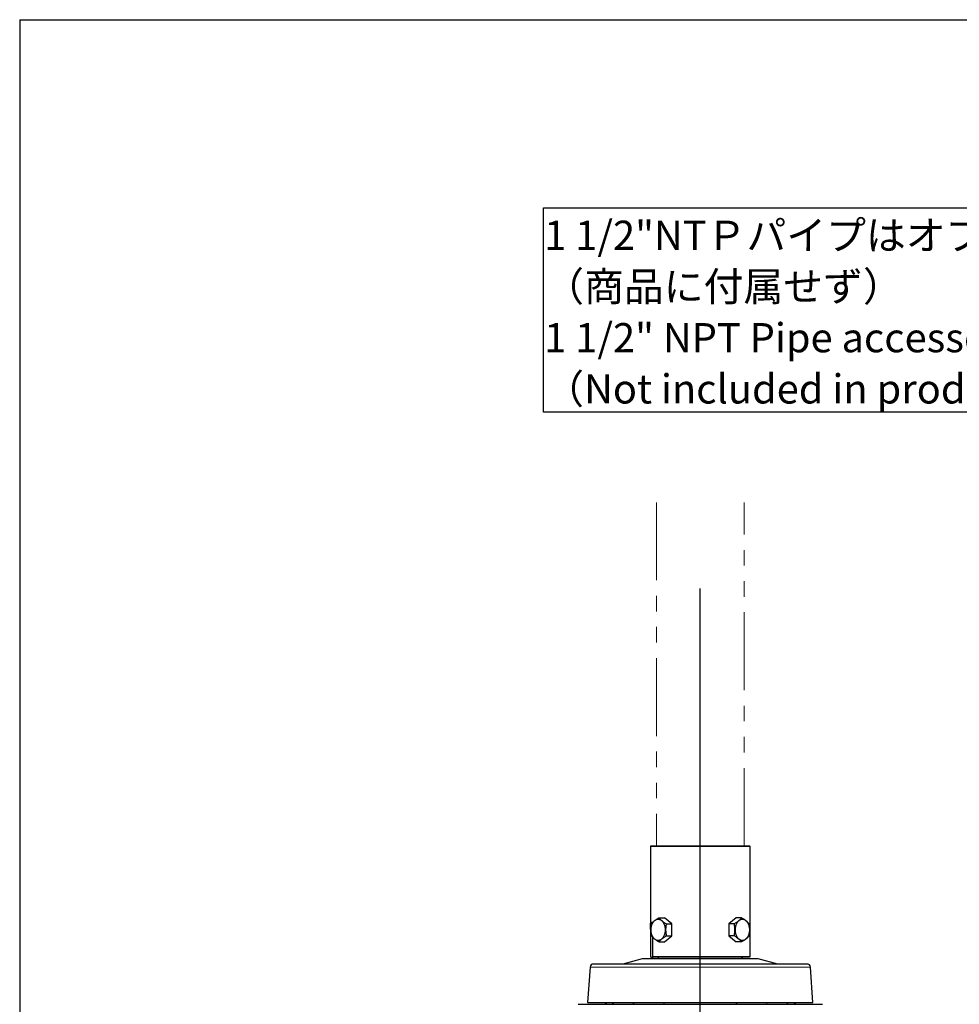
# Model space of a CAD drawing. Units: millimetres. Extents: x 21 to 201, y 9 to 287.
# Drawn here: x 21 to 97, y 207 to 287 of the extents above; entities that cross this region are included whole.
import ezdxf

# ---------------------------------------------------------------- set-up
doc = ezdxf.new("R2010")
doc.units = ezdxf.units.MM
doc.linetypes.add('PHANTOM', pattern=[12.7, 6.35, -1.27, 1.27, -1.27, 1.27, -1.27])
doc.layers.add('WAKU', color=7, linetype='Continuous')
doc.styles.add('SLDTEXTSTYLE0', font='TXT', dxfattribs={"width": 0.7, "bigfont": 'bigfont'})

# ---------------------------------------------------------------- blocks, each defined once
blk = doc.blocks.new('SW_NOTE_0_3')
at = {"layer": 'WAKU', "color": 0}
for p, q in [((-56.298, -2.277), (-56.298, 14.39)), ((-56.298, 14.39), (0, 14.39)), ((0, 14.39), (0, -2.277)), ((0, -2.277), (-56.298, -2.277))]:
    blk.add_line(p, q, dxfattribs=at)
at = {"layer": 'WAKU', "color": 0, "attachment_point": 1, "style": 'SLDTEXTSTYLE0'}
for s, insert, char_height in [('1 1/2"NTＰパイプはオプション品', (-56.231, 13.333), 2.38125), ('（商品に付属せず）', (-56.231, 9.158), 2.3813), ('1 1/2" NPT Pipe accessories are optional.', (-56.231, 4.983), 2.38125), ('（Not included in product）', (-56.231, 0.808), 2.38125)]:
    blk.add_mtext(s, dxfattribs=dict(at, insert=insert, char_height=char_height))
blk = doc.blocks.new('SW_CENTERMARKSYMBOL_1')
at = {"layer": 'WAKU', "color": 0}
for p, q in [((0, 0.714), (0, 69.595)), ((-0.714, 0), (-13.986, 0)), ((0, 0), (-0.357, 0)), ((0, 0), (0, 0.357)), ((0, 0), (0, -0.357)), ((0, 0), (0.357, 0)), ((0.714, 0), (13.986, 0)), ((0, -0.714), (0, -14.719))]:
    blk.add_line(p, q, dxfattribs=at)

msp = doc.modelspace()

# ---------------------------------------------------------------- linework, layer by layer
at = {"color": 7, "linetype": 'PHANTOM', "lineweight": 18}
for p, q in [((72.66, 247.48), (72.66, 219.467)), ((79.803, 219.467), (79.803, 247.48))]:
    msp.add_line(p, q, dxfattribs=at)
at = {"color": 7, "linetype": 'Continuous', "lineweight": 25}
for p, q in [((72.203, 219.467), (72.16, 219.424)), ((72.16, 219.424), (72.16, 210.453)), ((80.303, 219.424), (72.16, 219.424)), ((72.203, 219.467), (80.26, 219.467)), ((80.303, 219.424), (80.26, 219.467)), ((80.303, 210.453), (80.303, 219.424)), ((72.855, 213.614), (73.302, 213.614)), ((73.908, 213.119), (73.302, 213.614)), ((79.161, 213.614), (78.555, 213.119)), ((79.608, 213.614), (79.161, 213.614)), ((72.222, 213.239), (72.355, 213.239)), ((73.461, 213.119), (73.908, 213.119)), ((73.908, 212.129), (73.908, 213.119)), ((78.555, 213.119), (78.555, 212.129)), ((79.002, 213.119), (78.555, 213.119)), ((72.162, 212.667), (72.162, 210.453)), ((72.361, 210.453), (72.361, 212.006)), ((73.302, 211.635), (73.908, 212.129)), ((73.461, 212.129), (73.908, 212.129)), ((79.002, 212.129), (78.555, 212.129)), ((78.555, 212.129), (79.161, 211.635)), ((72.855, 211.635), (73.302, 211.635)), ((79.608, 211.635), (79.161, 211.635)), ((72.16, 210.453), (72.203, 210.41)), ((72.16, 210.453), (72.162, 210.453)), ((72.162, 210.453), (72.205, 210.41)), ((72.205, 210.41), (72.203, 210.41)), ((72.205, 210.41), (72.403, 210.41)), ((72.361, 210.453), (80.303, 210.453)), ((72.403, 210.41), (72.361, 210.453)), ((80.26, 210.41), (72.403, 210.41)), ((72.803, 210.41), (72.803, 210.267)), ((79.661, 210.267), (79.661, 210.41)), ((79.705, 210.267), (79.685, 210.41)), ((80.26, 210.41), (80.303, 210.453)), ((67.24, 209.573), (67.042, 206.696)), ((71.503, 210.267), (69.904, 209.839)), ((80.96, 210.267), (71.503, 210.267)), ((82.56, 209.839), (80.96, 210.267)), ((85.421, 206.696), (85.223, 209.573)), ((67.042, 206.696), (85.421, 206.696))]:
    msp.add_line(p, q, dxfattribs=at)
at = {"color": 8, "linetype": 'Continuous', "lineweight": 18}
for p, q in [((72.196, 212.667), (72.162, 212.667)), ((79.683, 210.272), (79.663, 210.41)), ((85.223, 209.573), (67.24, 209.573)), ((79.661, 210.272), (79.683, 210.272)), ((79.683, 210.272), (79.683, 210.267)), ((76.232, 206.696), (76.232, 206.553))]:
    msp.add_line(p, q, dxfattribs=at)
at = {"color": 7, "linetype": 'Continuous', "lineweight": 25, "flags": 128}
for points in [[(73.396, 212.624), (73.394, 212.695), (73.387, 212.766), (73.377, 212.835), (73.363, 212.903), (73.344, 212.969), (73.322, 213.032), (73.296, 213.093), (73.266, 213.15), (73.234, 213.204), (73.198, 213.254), (73.159, 213.299), (73.118, 213.339), (73.074, 213.375), (73.029, 213.405), (72.982, 213.43), (72.934, 213.449), (72.884, 213.462), (72.835, 213.47), (72.784, 213.471), (72.734, 213.467), (72.685, 213.456), (72.636, 213.44), (72.588, 213.418), (72.542, 213.391), (72.498, 213.358), (72.455, 213.32), (72.415, 213.277), (72.378, 213.229), (72.344, 213.178), (72.313, 213.122), (72.285, 213.063), (72.261, 213.001), (72.24, 212.936), (72.224, 212.869), (72.211, 212.8), (72.203, 212.73), (72.199, 212.66), (72.199, 212.589), (72.203, 212.518), (72.211, 212.448), (72.224, 212.38), (72.24, 212.313), (72.261, 212.248), (72.285, 212.186), (72.313, 212.127), (72.344, 212.071), (72.378, 212.019), (72.415, 211.972), (72.455, 211.929), (72.498, 211.891), (72.542, 211.858), (72.588, 211.831), (72.636, 211.809), (72.685, 211.792), (72.734, 211.782), (72.784, 211.778), (72.835, 211.779), (72.884, 211.787), (72.934, 211.8), (72.982, 211.819), (73.029, 211.844), (73.074, 211.874), (73.118, 211.909), (73.159, 211.95), (73.198, 211.995), (73.234, 212.045), (73.266, 212.098), (73.296, 212.156), (73.322, 212.216), (73.344, 212.28), (73.363, 212.346), (73.377, 212.414), (73.387, 212.483), (73.394, 212.553), (73.396, 212.624)], [(80.265, 212.624), (80.263, 212.695), (80.256, 212.766), (80.246, 212.835), (80.232, 212.903), (80.213, 212.969), (80.191, 213.032), (80.165, 213.093), (80.135, 213.15), (80.103, 213.204), (80.067, 213.254), (80.028, 213.299), (79.987, 213.339), (79.943, 213.375), (79.898, 213.405), (79.851, 213.43), (79.803, 213.449), (79.754, 213.462), (79.704, 213.47), (79.654, 213.471), (79.603, 213.467), (79.554, 213.456), (79.505, 213.44), (79.457, 213.418), (79.411, 213.391), (79.367, 213.358), (79.324, 213.32), (79.284, 213.277), (79.247, 213.229), (79.213, 213.178), (79.182, 213.122), (79.154, 213.063), (79.13, 213.001), (79.109, 212.936), (79.093, 212.869), (79.08, 212.8), (79.072, 212.73), (79.068, 212.66), (79.068, 212.589), (79.072, 212.518), (79.08, 212.448), (79.093, 212.38), (79.109, 212.313), (79.13, 212.248), (79.154, 212.186), (79.182, 212.127), (79.213, 212.071), (79.247, 212.019), (79.284, 211.972), (79.324, 211.929), (79.367, 211.891), (79.411, 211.858), (79.457, 211.831), (79.505, 211.809), (79.554, 211.792), (79.603, 211.782), (79.654, 211.778), (79.704, 211.779), (79.754, 211.787), (79.803, 211.8), (79.851, 211.819), (79.898, 211.844), (79.943, 211.874), (79.987, 211.909), (80.028, 211.95), (80.067, 211.995), (80.103, 212.045), (80.135, 212.098), (80.165, 212.156), (80.191, 212.216), (80.213, 212.28), (80.232, 212.346), (80.246, 212.414), (80.256, 212.483), (80.263, 212.553), (80.265, 212.624)]]:
    msp.add_lwpolyline(points, dxfattribs=at)
at = {"color": 7, "linetype": 'Continuous', "lineweight": 25}
for centre, start, end in [((67.525, 209.553), 90, 176.06235), ((84.938, 209.553), 3.93765, 90)]:
    msp.add_arc(centre, 0.286, start, end, dxfattribs=at)
at = {"color": 8, "linetype": 'Continuous', "lineweight": 18}
for centre, radius, start, end in [((68.909, 206.938), 0.385, 270.62309, 321.0365), ((70.612, 206.832), 0.28, 273.82196, 330.80111), ((73.141, 206.727), 0.184, 288.68865, 350.20373), ((79.322, 206.727), 0.184, 189.79627, 251.31135), ((81.851, 206.832), 0.28, 209.19889, 266.17804), ((83.554, 206.938), 0.385, 218.9635, 269.37691)]:
    msp.add_arc(centre, radius, start, end, dxfattribs=at)
msp.add_ellipse((79.412, 210.296), major_axis=(0.297, -0.074), ratio=0.282936, start_param=0.463158, end_param=0.505861, dxfattribs=at)
at = {"color": 7, "linetype": 'Continuous', "lineweight": 25}
for points, knots in [([(72.249, 213.119), (72.267, 213.141), (72.303, 213.183), (72.366, 213.249), (72.437, 213.316), (72.515, 213.381), (72.595, 213.442), (72.677, 213.5), (72.764, 213.557), (72.825, 213.595), (72.855, 213.614)], [0, 0, 0, 0, 0.132303, 0.264569, 0.399794, 0.534995, 0.650187, 0.765398, 0.882688, 1, 1, 1, 1]), ([(72.855, 213.614), (72.873, 213.593), (72.909, 213.55), (72.972, 213.484), (73.044, 213.417), (73.121, 213.352), (73.201, 213.291), (73.283, 213.234), (73.37, 213.176), (73.431, 213.138), (73.461, 213.119)], [0, 0, 0, 0, 0.132303, 0.264569, 0.399794, 0.534995, 0.650187, 0.765398, 0.882688, 1, 1, 1, 1]), ([(79.002, 213.119), (79.036, 213.141), (79.105, 213.183), (79.203, 213.249), (79.296, 213.316), (79.377, 213.381), (79.447, 213.442), (79.506, 213.5), (79.56, 213.557), (79.592, 213.595), (79.608, 213.614)], [0, 0, 0, 0, 0.132303, 0.264569, 0.399794, 0.534995, 0.650187, 0.765398, 0.882688, 1, 1, 1, 1]), ([(79.608, 213.614), (79.642, 213.593), (79.711, 213.55), (79.809, 213.484), (79.902, 213.417), (79.983, 213.352), (80.053, 213.291), (80.112, 213.234), (80.166, 213.176), (80.198, 213.138), (80.214, 213.119)], [0, 0, 0, 0, 0.132303, 0.264569, 0.399794, 0.534995, 0.650187, 0.765398, 0.882688, 1, 1, 1, 1]), ([(72.162, 212.667), (72.162, 212.699), (72.163, 212.763), (72.163, 212.856), (72.165, 212.944), (72.168, 213.024), (72.173, 213.094), (72.18, 213.153), (72.189, 213.197), (72.2, 213.223), (72.211, 213.237), (72.218, 213.238), (72.222, 213.239)], [0, 0, 0, 0, 0.106655, 0.213313, 0.319935, 0.426561, 0.53385, 0.641138, 0.748878, 0.856614, 0.928307, 1, 1, 1, 1]), ([(72.249, 212.129), (72.241, 212.171), (72.225, 212.253), (72.208, 212.378), (72.197, 212.504), (72.194, 212.631), (72.199, 212.778), (72.216, 212.942), (72.238, 213.06), (72.249, 213.119)], [0, 0, 0, 0, 0.129263, 0.25411, 0.378926, 0.50684, 0.634755, 0.816467, 1, 1, 1, 1]), ([(73.461, 213.119), (73.45, 213.06), (73.428, 212.942), (73.411, 212.779), (73.406, 212.634), (73.409, 212.508), (73.42, 212.381), (73.437, 212.254), (73.453, 212.171), (73.461, 212.129)], [0, 0, 0, 0, 0.181854, 0.365244, 0.489948, 0.61465, 0.742676, 0.870737, 1, 1, 1, 1]), ([(79.002, 212.129), (79.01, 212.171), (79.026, 212.253), (79.043, 212.378), (79.054, 212.504), (79.057, 212.631), (79.052, 212.778), (79.035, 212.942), (79.013, 213.06), (79.002, 213.119)], [0, 0, 0, 0, 0.129263, 0.25411, 0.378926, 0.50684, 0.634755, 0.816467, 1, 1, 1, 1]), ([(80.214, 213.119), (80.225, 213.06), (80.247, 212.942), (80.264, 212.779), (80.269, 212.634), (80.266, 212.508), (80.255, 212.381), (80.238, 212.254), (80.222, 212.171), (80.214, 212.129)], [0, 0, 0, 0, 0.181854, 0.365244, 0.489948, 0.61465, 0.742676, 0.870737, 1, 1, 1, 1]), ([(72.855, 211.635), (72.821, 211.656), (72.752, 211.699), (72.654, 211.765), (72.561, 211.832), (72.48, 211.896), (72.41, 211.957), (72.351, 212.015), (72.297, 212.073), (72.265, 212.111), (72.249, 212.129)], [0, 0, 0, 0, 0.132303, 0.264569, 0.399794, 0.534995, 0.650187, 0.765398, 0.882688, 1, 1, 1, 1]), ([(73.461, 212.129), (73.427, 212.108), (73.358, 212.065), (73.26, 212), (73.167, 211.932), (73.086, 211.868), (73.016, 211.807), (72.957, 211.749), (72.903, 211.691), (72.871, 211.654), (72.855, 211.635)], [0, 0, 0, 0, 0.132303, 0.264569, 0.399794, 0.534995, 0.650187, 0.765398, 0.882688, 1, 1, 1, 1]), ([(79.608, 211.635), (79.59, 211.656), (79.554, 211.699), (79.491, 211.765), (79.419, 211.832), (79.342, 211.896), (79.262, 211.957), (79.18, 212.015), (79.093, 212.073), (79.032, 212.111), (79.002, 212.129)], [0, 0, 0, 0, 0.132303, 0.264569, 0.399794, 0.534995, 0.650187, 0.765398, 0.882688, 1, 1, 1, 1]), ([(80.214, 212.129), (80.196, 212.108), (80.16, 212.065), (80.097, 212), (80.026, 211.932), (79.949, 211.868), (79.868, 211.807), (79.786, 211.749), (79.699, 211.691), (79.638, 211.654), (79.608, 211.635)], [0, 0, 0, 0, 0.132303, 0.264569, 0.399794, 0.534995, 0.650187, 0.765398, 0.882688, 1, 1, 1, 1]), ([(76.232, 209.839), (76.132, 209.839), (75.934, 209.839), (75.637, 209.839), (75.341, 209.839), (75.046, 209.839), (74.748, 209.839), (74.468, 209.839), (74.206, 209.839), (73.966, 209.839), (73.728, 209.839), (73.492, 209.839), (73.258, 209.839), (72.994, 209.839), (72.701, 209.839), (72.382, 209.839), (72.07, 209.839), (71.765, 209.839), (71.439, 209.839), (71.097, 209.839), (70.741, 209.839), (70.399, 209.839), (70.094, 209.839), (69.824, 209.839), (69.586, 209.839), (69.359, 209.839), (69.145, 209.839), (68.955, 209.839), (68.787, 209.839), (68.639, 209.839), (68.499, 209.839), (68.369, 209.839), (68.248, 209.839), (68.132, 209.839), (68.024, 209.839), (67.924, 209.839), (67.835, 209.839), (67.757, 209.839), (67.691, 209.839), (67.633, 209.839), (67.586, 209.839), (67.551, 209.839), (67.529, 209.839), (67.527, 209.839), (67.525, 209.839)], [0, 0, 0, 0, 0.021775, 0.043508, 0.065224, 0.086949, 0.108708, 0.131341, 0.149456, 0.167549, 0.185634, 0.203725, 0.221837, 0.239985, 0.265753, 0.291459, 0.317145, 0.342853, 0.368625, 0.401378, 0.434136, 0.467064, 0.499998, 0.526344, 0.552682, 0.578969, 0.605166, 0.631377, 0.652856, 0.674288, 0.695695, 0.717103, 0.738537, 0.760019, 0.783106, 0.806143, 0.82916, 0.852187, 0.875256, 0.897514, 0.923138, 0.948732, 0.974339, 1, 1, 1, 1]), ([(84.936, 209.839), (84.936, 209.839), (84.936, 209.839), (84.918, 209.839), (84.886, 209.839), (84.84, 209.839), (84.781, 209.839), (84.708, 209.839), (84.622, 209.839), (84.523, 209.839), (84.41, 209.839), (84.283, 209.839), (84.141, 209.839), (83.983, 209.839), (83.811, 209.839), (83.616, 209.839), (83.394, 209.839), (83.143, 209.839), (82.876, 209.839), (82.59, 209.839), (82.288, 209.839), (81.971, 209.839), (81.653, 209.839), (81.337, 209.839), (81.026, 209.839), (80.707, 209.839), (80.38, 209.839), (80.047, 209.839), (79.709, 209.839), (79.365, 209.839), (79.018, 209.839), (78.669, 209.839), (78.32, 209.839), (77.968, 209.839), (77.617, 209.839), (77.269, 209.839), (76.924, 209.839), (76.578, 209.839), (76.347, 209.839), (76.232, 209.839)], [0, 0, 0, 0, 0.01939, 0.045845, 0.071197, 0.096511, 0.121826, 0.147182, 0.172535, 0.197848, 0.223163, 0.24852, 0.274971, 0.301377, 0.327785, 0.35424, 0.385362, 0.41643, 0.447519, 0.478902, 0.510456, 0.541992, 0.573589, 0.601237, 0.628834, 0.656433, 0.684085, 0.711323, 0.738511, 0.765701, 0.792943, 0.819393, 0.8458, 0.872208, 0.898662, 0.924016, 0.94933, 0.974644, 1, 1, 1, 1]), ([(66.273, 206.553), (66.273, 206.553), (66.273, 206.553), (66.291, 206.553), (66.323, 206.553), (66.37, 206.553), (66.432, 206.553), (66.511, 206.553), (66.608, 206.553), (66.725, 206.553), (66.858, 206.553), (67.009, 206.553), (67.178, 206.553), (67.365, 206.553), (67.569, 206.553), (67.787, 206.553), (68.019, 206.553), (68.264, 206.553), (68.522, 206.553), (68.797, 206.553), (69.088, 206.553), (69.395, 206.553), (69.715, 206.553), (70.044, 206.553), (70.38, 206.553), (70.723, 206.553), (71.075, 206.553), (71.44, 206.553), (71.817, 206.553), (72.206, 206.553), (72.602, 206.553), (73.001, 206.553), (73.402, 206.553), (73.804, 206.553), (74.21, 206.553), (74.624, 206.553), (75.045, 206.553), (75.472, 206.553), (75.9, 206.553), (76.325, 206.553), (76.745, 206.553), (77.16, 206.553), (77.574, 206.553), (77.989, 206.553), (78.405, 206.553), (78.821, 206.553), (79.233, 206.553), (79.633, 206.553), (80.023, 206.553), (80.401, 206.553), (80.772, 206.553), (81.139, 206.553), (81.501, 206.553), (81.856, 206.553), (82.202, 206.553), (82.533, 206.553), (82.848, 206.553), (83.148, 206.553), (83.437, 206.553), (83.717, 206.553), (83.985, 206.553), (84.243, 206.553), (84.487, 206.553), (84.711, 206.553), (84.917, 206.553), (85.104, 206.553), (85.278, 206.553), (85.439, 206.553), (85.586, 206.553), (85.719, 206.553), (85.836, 206.553), (85.935, 206.553), (86.017, 206.553), (86.083, 206.553), (86.135, 206.553), (86.17, 206.553), (86.189, 206.553), (86.19, 206.553), (86.19, 206.553)], [0, 0, 0, 0, 0.0087, 0.020728, 0.032753, 0.044941, 0.057135, 0.069324, 0.082576, 0.09584, 0.109104, 0.122356, 0.136004, 0.149665, 0.163325, 0.176973, 0.190362, 0.203763, 0.217164, 0.230552, 0.244339, 0.258139, 0.271939, 0.285726, 0.299108, 0.312502, 0.325896, 0.339279, 0.35305, 0.366833, 0.380617, 0.394388, 0.407787, 0.421197, 0.434607, 0.448006, 0.461793, 0.475594, 0.489394, 0.503181, 0.516561, 0.529954, 0.543346, 0.556727, 0.570496, 0.584277, 0.598058, 0.611827, 0.625072, 0.638328, 0.651584, 0.664828, 0.678449, 0.692081, 0.705714, 0.719335, 0.732428, 0.745533, 0.758637, 0.77173, 0.785194, 0.79867, 0.812146, 0.82561, 0.838262, 0.850925, 0.863588, 0.87624, 0.889234, 0.902239, 0.915243, 0.928237, 0.940685, 0.953137, 0.965585, 0.978215, 0.990851, 1, 1, 1, 1]), ([(68.311, 206.553), (68.315, 206.553), (68.343, 206.553), (68.396, 206.559), (68.466, 206.58), (68.531, 206.611), (68.587, 206.65), (68.616, 206.682), (68.629, 206.696)], [0, 0, 0, 0, 0.031324, 0.238672, 0.436895, 0.640865, 0.839078, 1, 1, 1, 1]), ([(83.834, 206.696), (83.847, 206.682), (83.876, 206.651), (83.931, 206.612), (83.996, 206.58), (84.067, 206.559), (84.12, 206.553), (84.148, 206.553), (84.152, 206.553)], [0, 0, 0, 0, 0.155262, 0.359201, 0.557403, 0.761352, 0.968679, 1, 1, 1, 1])]:
    msp.add_open_spline(points, degree=3, knots=knots, dxfattribs=at)
at = {"layer": 'WAKU', "lineweight": 25}
for q in [(200.724, 286.838), (20.724, 8.838)]:
    msp.add_line((20.724, 286.838), q, dxfattribs=at)

# ---------------------------------------------------------------- block references
at = {"layer": 'WAKU'}
for name, p in [('SW_NOTE_0_3', (119.739, 257.116)), ('SW_CENTERMARKSYMBOL_1', (76.232, 170.858))]:
    msp.add_blockref(name, p, dxfattribs=at)

doc.saveas('drawing.dxf')
